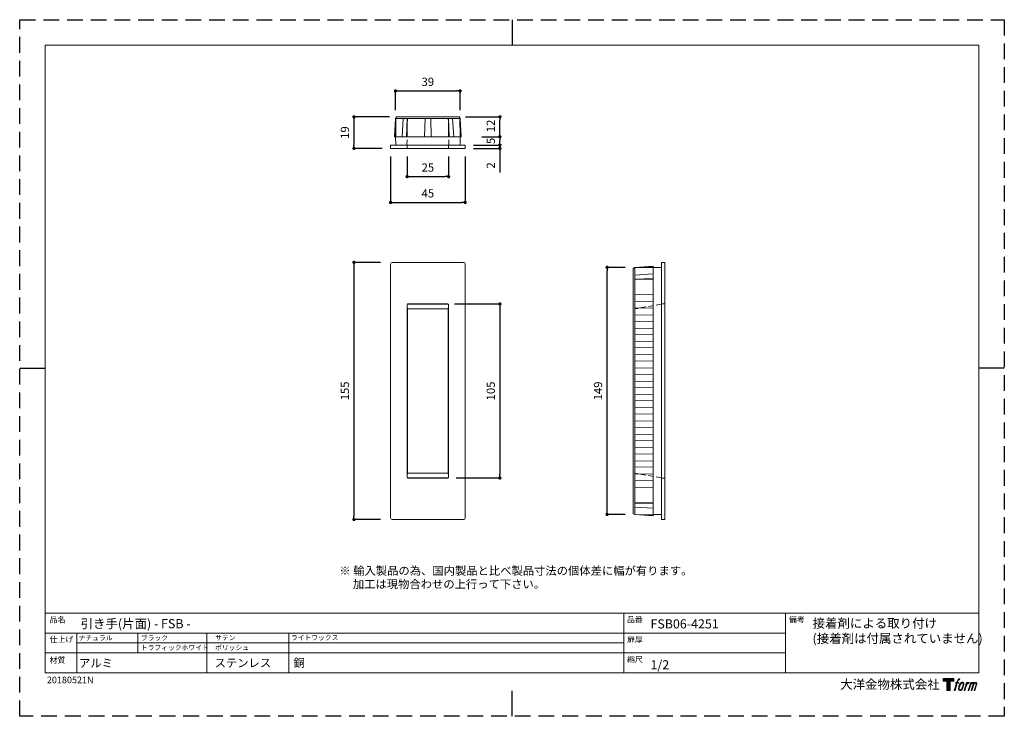
# Model space of a CAD drawing. Units: millimetres. Extents: x 0 to 594, y 0 to 420.
import ezdxf

# ---------------------------------------------------------------- set-up
doc = ezdxf.new("R2010")
doc.units = ezdxf.units.MM
doc.header["$LTSCALE"] = 0.5
doc.header["$PDMODE"] = 1
doc.header["$PDSIZE"] = -2
doc.linetypes.add('HIDDEN', pattern=[9.525, 6.35, -3.175])
for name, color, linetype, lineweight in [('HIDDEN', 252, 'HIDDEN', 20), ('TFORMLOGO', 7, 'Continuous', 20), ('テンプレート', 7, 'Continuous', 20), ('モデル', 7, 'Continuous', 20), ('寸法', 3, 'Continuous', 13)]:
    doc.layers.add(name, color=color, linetype=linetype, lineweight=lineweight)
doc.layers.add('PRINT BORDER', color=4, linetype='Continuous', plot=False)
doc.styles.add('ＭＳ ゴシック', font='msgothic.ttc', dxfattribs={"bigfont": 'ＭＳ ゴシック'})
doc.dimstyles.new('tfrom線あり', dxfattribs={"dimtxt": 5, "dimasz": 2, "dimexe": 0, "dimexo": 5, "dimgap": 3, "dimtad": 1, "dimdec": 0, "dimzin": 11, "dimdsep": 46, "dimtxsty": 'ＭＳ ゴシック', "dimblk": 'DOT', "dimcen": 0, "dimazin": 0, "dimtfac": 1, "dimtdec": 1, "dimtix": 1, "dimtofl": 0, "dimtmove": 0, "dimatfit": 0, "dimldrblk": 'DOT', "dimfxl": 1, "dimfrac": 2, "dimtolj": 1, "dimtzin": 11, "dimarcsym": 0})

# ---------------------------------------------------------------- blocks, each defined once
blk = doc.blocks.new('block 5')
at = {"layer": 'TFORMLOGO', "true_color": 0x221814}
h = blk.add_hatch(color=250, dxfattribs=at)
h.dxf.hatch_style = 2
edge = h.paths.add_edge_path()
edge.add_spline(control_points=[(100.5, 166.7), (102, 167.1), (104, 166.8), (104, 166.8), (104, 166.8), (103, 163.9), (103, 163.9), (103, 163.9), (101.1, 164.4), (99.6, 163.2), (98.4, 162.3), (97.7, 159.8), (97.4, 158.9), (97.4, 158.9), (96.1, 154.9), (96.1, 154.9), (96.1, 154.9), (100.3, 154.9), (100.3, 154.9), (100.3, 154.9), (99.6, 152.4), (99.6, 152.4), (99.6, 152.4), (95.4, 152.4), (95.4, 152.4), (95.4, 152.4), (87.8, 127.8), (87.8, 127.8), (87.8, 127.8), (85.4, 127.8), (85.4, 127.8), (85.4, 127.8), (93, 152.4), (93, 152.4), (93, 152.4), (89.9, 152.4), (89.9, 152.4), (89.9, 152.4), (90.5, 154.9), (90.5, 154.9), (90.5, 154.9), (93.7, 154.9), (93.7, 154.9), (93.7, 154.9), (94.8, 158.4), (94.8, 158.4), (95.7, 161.3), (96.5, 162.8), (97.2, 164), (97.8, 165.2), (99.1, 166.3), (100.5, 166.7)], knot_values=[0, 0, 0, 0, 1, 1, 1, 2, 2, 2, 3, 3, 3, 4, 4, 4, 5, 5, 5, 6, 6, 6, 7, 7, 7, 8, 8, 8, 9, 9, 9, 10, 10, 10, 11, 11, 11, 12, 12, 12, 13, 13, 13, 14, 14, 14, 15, 15, 15, 16, 16, 16, 17, 17, 17, 17], degree=3, periodic=1)
h = blk.add_hatch(color=250, dxfattribs=at)
h.dxf.hatch_style = 2
edge = h.paths.add_edge_path()
edge.add_spline(control_points=[(101.6, 132.8), (101.6, 134.7), (102.2, 138.1), (103.7, 142.5), (105.8, 148.6), (107.1, 150.8), (108.2, 151.9), (109.7, 153.5), (111.9, 153.5), (112.5, 153.5), (113.4, 153.3), (114.7, 152.8), (114.7, 150.8), (114.8, 149.1), (114.3, 145.9), (112.6, 140.9), (110.6, 135.2), (109.5, 132.9), (108.5, 131.9), (106.7, 130.1), (104.8, 130.2), (104.5, 130.2), (104.2, 130.2), (101.6, 130.6), (101.6, 132.8)], knot_values=[0, 0, 0, 0, 1, 1, 1, 2, 2, 2, 3, 3, 3, 4, 4, 4, 5, 5, 5, 6, 6, 6, 7, 7, 7, 8, 8, 8, 8], degree=3, periodic=1)
edge = h.paths.add_edge_path()
edge.add_spline(control_points=[(106.3, 153.4), (104.8, 151.5), (103.7, 149.9), (101.9, 144.6), (100.3, 139.8), (99.2, 136.3), (99.1, 132), (98.9, 128.9), (100.9, 127.8), (103.7, 127.8), (104.9, 127.8), (108, 127.9), (110.2, 130.6), (111.7, 132.5), (113.2, 134.5), (115.1, 140.9), (116.6, 146.4), (117.7, 149.9), (117.6, 151.9), (117.6, 151.9), (117.6, 151.9), (117.6, 151.9), (117.1, 155.2), (114.7, 155.9), (113.3, 155.9), (112, 155.9), (108.3, 156.1), (106.3, 153.4)], knot_values=[0, 0, 0, 0, 1, 1, 1, 2, 2, 2, 3, 3, 3, 4, 4, 4, 5, 5, 5, 6, 6, 6, 7, 7, 7, 8, 8, 8, 9, 9, 9, 9], degree=3, periodic=1)
h = blk.add_hatch(color=250, dxfattribs=at)
h.dxf.hatch_style = 2
edge = h.paths.add_edge_path()
edge.add_spline(control_points=[(126.4, 154.8), (126.4, 154.8), (128.8, 154.8), (128.8, 154.8), (128.8, 154.8), (127.7, 151.3), (127.7, 151.3), (128.6, 152.3), (129.9, 153.6), (131, 154.3), (132.7, 155.3), (133.7, 155.4), (134.7, 155.4), (134.7, 155.4), (133.7, 152), (133.7, 152), (133, 152.3), (130.9, 151.8), (129.7, 150.9), (128.7, 150.1), (127.9, 149.5), (127, 147.8), (126.2, 146.2), (125.5, 143.5), (124.3, 139.7), (124.3, 139.7), (120.6, 127.8), (120.6, 127.8), (120.6, 127.8), (118.2, 127.8), (118.2, 127.8), (118.2, 127.8), (126.4, 154.8), (126.4, 154.8)], knot_values=[0, 0, 0, 0, 1, 1, 1, 2, 2, 2, 3, 3, 3, 4, 4, 4, 5, 5, 5, 6, 6, 6, 7, 7, 7, 8, 8, 8, 9, 9, 9, 10, 10, 10, 11, 11, 11, 11], degree=3, periodic=1)
h = blk.add_hatch(color=250, dxfattribs=at)
h.dxf.hatch_style = 2
edge = h.paths.add_edge_path()
edge.add_spline(control_points=[(139.9, 154.8), (139.9, 154.8), (142, 154.8), (142, 154.8), (142, 154.8), (141, 151.3), (141, 151.3), (141.9, 152.8), (142.7, 153.4), (143.9, 154.3), (145, 155.1), (146.3, 155.3), (147.2, 155.3), (148.4, 155.3), (149.5, 155.1), (150.1, 153.8), (150.5, 152.8), (150.5, 152.7), (150.4, 150.8), (151.6, 152.8), (152.4, 153.6), (153.9, 154.5), (155.4, 155.3), (156.3, 155.4), (157.4, 155.2), (158.9, 155), (159.9, 154.4), (160.4, 152.8), (160.9, 151.1), (160.6, 150.2), (160, 147.6), (159.7, 146.4), (159.3, 144.9), (158.7, 143.2), (158.7, 143.2), (153.9, 127.8), (153.9, 127.8), (153.9, 127.8), (151.4, 127.8), (151.4, 127.8), (151.4, 127.8), (155.6, 141.3), (155.6, 141.3), (156.5, 144.1), (157.1, 146.2), (157.4, 147.4), (157.8, 149.1), (158, 149.6), (157.8, 150.8), (157.6, 151.8), (157.1, 152.6), (156.1, 152.6), (155.1, 152.6), (154.3, 152.4), (153.2, 151.3), (152, 150.1), (151.1, 148.8), (150.3, 147.2), (149.6, 145.7), (148.9, 143.7), (148.1, 141.3), (148.1, 141.3), (143.9, 127.8), (143.9, 127.8), (143.9, 127.8), (141.5, 127.8), (141.5, 127.8), (141.5, 127.8), (146.3, 143.2), (146.3, 143.2), (146.8, 144.8), (147.2, 146.2), (147.5, 147.2), (147.9, 149), (148, 150.2), (147.7, 151.3), (147.4, 152.4), (146.8, 152.7), (145.9, 152.7), (145.1, 152.7), (144.3, 152.3), (143.5, 151.7), (142.3, 150.8), (141.9, 150.1), (141.4, 149.3), (140.6, 148.2), (140.3, 147.5), (139.7, 145.8), (139.1, 144.2), (138.5, 142.3), (138.1, 141), (138.1, 141), (133.9, 127.8), (133.9, 127.8), (133.9, 127.8), (131.4, 127.8), (131.4, 127.8), (131.4, 127.8), (139.9, 154.8), (139.9, 154.8)], knot_values=[0, 0, 0, 0, 1, 1, 1, 2, 2, 2, 3, 3, 3, 4, 4, 4, 5, 5, 5, 6, 6, 6, 7, 7, 7, 8, 8, 8, 9, 9, 9, 10, 10, 10, 11, 11, 11, 12, 12, 12, 13, 13, 13, 14, 14, 14, 15, 15, 15, 16, 16, 16, 17, 17, 17, 18, 18, 18, 19, 19, 19, 20, 20, 20, 21, 21, 21, 22, 22, 22, 23, 23, 23, 24, 24, 24, 25, 25, 25, 26, 26, 26, 27, 27, 27, 28, 28, 28, 29, 29, 29, 30, 30, 30, 31, 31, 31, 32, 32, 32, 33, 33, 33, 33], degree=3, periodic=1)
at = {"layer": 'TFORMLOGO', "lineweight": 0}
for points, knots in [([(100.5, 166.7), (102, 167.1), (104, 166.8), (104, 166.8), (104, 166.8), (103, 163.9), (103, 163.9), (103, 163.9), (101.1, 164.4), (99.6, 163.2), (98.4, 162.3), (97.7, 159.8), (97.4, 158.9), (97.4, 158.9), (96.1, 154.9), (96.1, 154.9), (96.1, 154.9), (100.3, 154.9), (100.3, 154.9), (100.3, 154.9), (99.6, 152.4), (99.6, 152.4), (99.6, 152.4), (95.4, 152.4), (95.4, 152.4), (95.4, 152.4), (87.8, 127.8), (87.8, 127.8), (87.8, 127.8), (85.4, 127.8), (85.4, 127.8), (85.4, 127.8), (93, 152.4), (93, 152.4), (93, 152.4), (89.9, 152.4), (89.9, 152.4), (89.9, 152.4), (90.5, 154.9), (90.5, 154.9), (90.5, 154.9), (93.7, 154.9), (93.7, 154.9), (93.7, 154.9), (94.8, 158.4), (94.8, 158.4), (95.7, 161.3), (96.5, 162.8), (97.2, 164), (97.8, 165.2), (99.1, 166.3), (100.5, 166.7)], [0, 0, 0, 0, 1, 1, 1, 2, 2, 2, 3, 3, 3, 4, 4, 4, 5, 5, 5, 6, 6, 6, 7, 7, 7, 8, 8, 8, 9, 9, 9, 10, 10, 10, 11, 11, 11, 12, 12, 12, 13, 13, 13, 14, 14, 14, 15, 15, 15, 16, 16, 16, 17, 17, 17, 17]), ([(106.3, 153.4), (104.8, 151.5), (103.7, 149.9), (101.9, 144.6), (100.3, 139.8), (99.2, 136.3), (99.1, 132), (98.9, 128.9), (100.9, 127.8), (103.7, 127.8), (104.9, 127.8), (108, 127.9), (110.2, 130.6), (111.7, 132.5), (113.2, 134.5), (115.1, 140.9), (116.6, 146.4), (117.7, 149.9), (117.6, 151.9), (117.6, 151.9), (117.6, 151.9), (117.6, 151.9), (117.1, 155.2), (114.7, 155.9), (113.3, 155.9), (112, 155.9), (108.3, 156.1), (106.3, 153.4)], [0, 0, 0, 0, 1, 1, 1, 2, 2, 2, 3, 3, 3, 4, 4, 4, 5, 5, 5, 6, 6, 6, 7, 7, 7, 8, 8, 8, 9, 9, 9, 9]), ([(101.6, 132.8), (101.6, 134.7), (102.2, 138.1), (103.7, 142.5), (105.8, 148.6), (107.1, 150.8), (108.2, 151.9), (109.7, 153.5), (111.9, 153.5), (112.5, 153.5), (113.4, 153.3), (114.7, 152.8), (114.7, 150.8), (114.8, 149.1), (114.3, 145.9), (112.6, 140.9), (110.6, 135.2), (109.5, 132.9), (108.5, 131.9), (106.7, 130.1), (104.8, 130.2), (104.5, 130.2), (104.2, 130.2), (101.6, 130.6), (101.6, 132.8)], [0, 0, 0, 0, 1, 1, 1, 2, 2, 2, 3, 3, 3, 4, 4, 4, 5, 5, 5, 6, 6, 6, 7, 7, 7, 8, 8, 8, 8]), ([(126.4, 154.8), (126.4, 154.8), (128.8, 154.8), (128.8, 154.8), (128.8, 154.8), (127.7, 151.3), (127.7, 151.3), (128.6, 152.3), (129.9, 153.6), (131, 154.3), (132.7, 155.3), (133.7, 155.4), (134.7, 155.4), (134.7, 155.4), (133.7, 152), (133.7, 152), (133, 152.3), (130.9, 151.8), (129.7, 150.9), (128.7, 150.1), (127.9, 149.5), (127, 147.8), (126.2, 146.2), (125.5, 143.5), (124.3, 139.7), (124.3, 139.7), (120.6, 127.8), (120.6, 127.8), (120.6, 127.8), (118.2, 127.8), (118.2, 127.8), (118.2, 127.8), (126.4, 154.8), (126.4, 154.8)], [0, 0, 0, 0, 1, 1, 1, 2, 2, 2, 3, 3, 3, 4, 4, 4, 5, 5, 5, 6, 6, 6, 7, 7, 7, 8, 8, 8, 9, 9, 9, 10, 10, 10, 11, 11, 11, 11]), ([(139.9, 154.8), (139.9, 154.8), (142, 154.8), (142, 154.8), (142, 154.8), (141, 151.3), (141, 151.3), (141.9, 152.8), (142.7, 153.4), (143.9, 154.3), (145, 155.1), (146.3, 155.3), (147.2, 155.3), (148.4, 155.3), (149.5, 155.1), (150.1, 153.8), (150.5, 152.8), (150.5, 152.7), (150.4, 150.8), (151.6, 152.8), (152.4, 153.6), (153.9, 154.5), (155.4, 155.3), (156.3, 155.4), (157.4, 155.2), (158.9, 155), (159.9, 154.4), (160.4, 152.8), (160.9, 151.1), (160.6, 150.2), (160, 147.6), (159.7, 146.4), (159.3, 144.9), (158.7, 143.2), (158.7, 143.2), (153.9, 127.8), (153.9, 127.8), (153.9, 127.8), (151.4, 127.8), (151.4, 127.8), (151.4, 127.8), (155.6, 141.3), (155.6, 141.3), (156.5, 144.1), (157.1, 146.2), (157.4, 147.4), (157.8, 149.1), (158, 149.6), (157.8, 150.8), (157.6, 151.8), (157.1, 152.6), (156.1, 152.6), (155.1, 152.6), (154.3, 152.4), (153.2, 151.3), (152, 150.1), (151.1, 148.8), (150.3, 147.2), (149.6, 145.7), (148.9, 143.7), (148.1, 141.3), (148.1, 141.3), (143.9, 127.8), (143.9, 127.8), (143.9, 127.8), (141.5, 127.8), (141.5, 127.8), (141.5, 127.8), (146.3, 143.2), (146.3, 143.2), (146.8, 144.8), (147.2, 146.2), (147.5, 147.2), (147.9, 149), (148, 150.2), (147.7, 151.3), (147.4, 152.4), (146.8, 152.7), (145.9, 152.7), (145.1, 152.7), (144.3, 152.3), (143.5, 151.7), (142.3, 150.8), (141.9, 150.1), (141.4, 149.3), (140.6, 148.2), (140.3, 147.5), (139.7, 145.8), (139.1, 144.2), (138.5, 142.3), (138.1, 141), (138.1, 141), (133.9, 127.8), (133.9, 127.8), (133.9, 127.8), (131.4, 127.8), (131.4, 127.8), (131.4, 127.8), (139.9, 154.8), (139.9, 154.8)], [0, 0, 0, 0, 1, 1, 1, 2, 2, 2, 3, 3, 3, 4, 4, 4, 5, 5, 5, 6, 6, 6, 7, 7, 7, 8, 8, 8, 9, 9, 9, 10, 10, 10, 11, 11, 11, 12, 12, 12, 13, 13, 13, 14, 14, 14, 15, 15, 15, 16, 16, 16, 17, 17, 17, 18, 18, 18, 19, 19, 19, 20, 20, 20, 21, 21, 21, 22, 22, 22, 23, 23, 23, 24, 24, 24, 25, 25, 25, 26, 26, 26, 27, 27, 27, 28, 28, 28, 29, 29, 29, 30, 30, 30, 31, 31, 31, 32, 32, 32, 33, 33, 33, 33])]:
    blk.add_open_spline(points, degree=3, knots=knots, dxfattribs=at)
blk = doc.blocks.new('block 4')
at = {"layer": 'TFORMLOGO', "true_color": 0x221814}
h = blk.add_hatch(color=250, dxfattribs=at)
h.dxf.hatch_style = 2
h.paths.add_polyline_path([(83.8, 167.6), (83.8, 159.8), (71.4, 159.8), (71.4, 127.8), (60.4, 127.8), (60.4, 159.8), (48.2, 159.8), (48.2, 167.6)])
at = {"layer": 'TFORMLOGO', "lineweight": 0}
blk.add_lwpolyline([(83.8, 167.6), (83.8, 159.8), (71.4, 159.8), (71.4, 127.8), (60.4, 127.8), (60.4, 159.8), (48.2, 159.8), (48.2, 167.6), (83.8, 167.6)], dxfattribs=at)
at = {"layer": 'TFORMLOGO'}
blk.add_blockref('block 5', (0, 0), dxfattribs=at)
blk = doc.blocks.new('block 3')
at = {"layer": 'TFORMLOGO'}
blk.add_blockref('block 4', (0, 0), dxfattribs=at)
blk = doc.blocks.new('block 2')
at = {"layer": 'TFORMLOGO'}
blk.add_blockref('block 3', (0, 0), dxfattribs=at)
blk = doc.blocks.new('名称未設定-1')
at = {"layer": 'TFORMLOGO'}
blk.add_blockref('block 2', (0, 0), dxfattribs=at)
blk = doc.blocks.new('_DOT')
at = {"color": 0, "linetype": 'ByBlock', "lineweight": -2}
blk.add_line((-0.5, 0), (-1, 0), dxfattribs=at)
at = {"color": 0, "linetype": 'ByBlock', "lineweight": -2, "const_width": 0.5}
blk.add_lwpolyline([(-0.25, 0, 1), (0.25, 0, 1)], format="xyb", close=True, dxfattribs=at)
blk = doc.blocks.new('*D142')
at = {"layer": 'Defpoints', "color": 0}
for p in [(223.74, 342.43), (268.74, 342.43), (268.74, 309.82)]:
    blk.add_point(p, dxfattribs=at)
at = {"layer": '寸法', "color": 0, "lineweight": -2}
for p, q in [((223.74, 337.43), (223.74, 309.82)), ((268.74, 337.43), (268.74, 309.82)), ((225.74, 309.82), (266.74, 309.82))]:
    blk.add_line(p, q, dxfattribs=at)
at = {"layer": '寸法', "color": 0, "lineweight": -2, "xscale": 2, "yscale": 2, "zscale": 2, "rotation": 180}
blk.add_blockref('_DOT', (223.74, 309.82), dxfattribs=at)
at = {"layer": '寸法', "color": 0, "lineweight": -2, "xscale": 2, "yscale": 2, "zscale": 2}
blk.add_blockref('_DOT', (268.74, 309.82), dxfattribs=at)
at = {"layer": '寸法', "color": 0, "insert": (246.24, 315.32), "char_height": 5, "attachment_point": 5, "style": 'ＭＳ ゴシック'}
blk.add_mtext('\\A1;45', dxfattribs=at)
blk = doc.blocks.new('*D143')
at = {"layer": 'Defpoints', "color": 0}
for p in [(233.74, 342.43), (258.74, 342.43), (258.74, 325.39)]:
    blk.add_point(p, dxfattribs=at)
at = {"layer": '寸法', "color": 0, "lineweight": -2}
for p, q in [((233.74, 337.43), (233.74, 325.39)), ((258.74, 337.43), (258.74, 325.39)), ((235.74, 325.39), (256.74, 325.39))]:
    blk.add_line(p, q, dxfattribs=at)
at = {"layer": '寸法', "color": 0, "lineweight": -2, "xscale": 2, "yscale": 2, "zscale": 2, "rotation": 180}
blk.add_blockref('_DOT', (233.74, 325.39), dxfattribs=at)
at = {"layer": '寸法', "color": 0, "lineweight": -2, "xscale": 2, "yscale": 2, "zscale": 2}
blk.add_blockref('_DOT', (258.74, 325.39), dxfattribs=at)
at = {"layer": '寸法', "color": 0, "insert": (246.24, 330.89), "char_height": 5, "attachment_point": 5, "style": 'ＭＳ ゴシック'}
blk.add_mtext('\\A1;25', dxfattribs=at)
blk = doc.blocks.new('*D144')
at = {"layer": 'Defpoints', "color": 0}
for p in [(268.74, 344.43), (268.74, 342.43), (289.69, 344.43)]:
    blk.add_point(p, dxfattribs=at)
at = {"layer": '寸法', "color": 0, "lineweight": -2}
for p, q in [((289.69, 344.43), (289.69, 346.43)), ((273.74, 344.43), (289.69, 344.43)), ((273.74, 342.43), (289.69, 342.43)), ((289.69, 344.43), (289.69, 342.43)), ((289.69, 342.43), (289.69, 327.85))]:
    blk.add_line(p, q, dxfattribs=at)
at = {"layer": '寸法', "color": 0, "lineweight": -2, "xscale": 2, "yscale": 2, "zscale": 2}
for p, rotation in [((289.69, 344.43), 90), ((289.69, 342.43), 270)]:
    blk.add_blockref('_DOT', p, dxfattribs=dict(at, rotation=rotation))
at = {"layer": '寸法', "color": 0, "insert": (284.19, 332.14), "char_height": 5, "attachment_point": 5, "rotation": 90, "style": 'ＭＳ ゴシック'}
blk.add_mtext('\\A1;2', dxfattribs=at)
blk = doc.blocks.new('*D145')
at = {"layer": 'Defpoints', "color": 0}
for p in [(273.74, 349.43), (289.69, 349.43), (273.74, 344.43)]:
    blk.add_point(p, dxfattribs=at)
at = {"layer": '寸法', "color": 0, "lineweight": -2}
for p, q in [((278.74, 349.43), (289.69, 349.43)), ((289.69, 346.43), (289.69, 347.43)), ((278.74, 344.43), (289.69, 344.43))]:
    blk.add_line(p, q, dxfattribs=at)
at = {"layer": '寸法', "color": 0, "lineweight": -2, "xscale": 2, "yscale": 2, "zscale": 2}
for p, rotation in [((289.69, 349.43), 90), ((289.69, 344.43), 270)]:
    blk.add_blockref('_DOT', p, dxfattribs=dict(at, rotation=rotation))
at = {"layer": '寸法', "color": 0, "insert": (284.19, 346.93), "char_height": 5, "attachment_point": 5, "rotation": 90, "style": 'ＭＳ ゴシック'}
blk.add_mtext('\\A1;5', dxfattribs=at)
blk = doc.blocks.new('*D146')
at = {"layer": 'Defpoints', "color": 0}
for p in [(263.99, 361.43), (289.69, 361.43), (273.74, 349.43)]:
    blk.add_point(p, dxfattribs=at)
at = {"layer": '寸法', "color": 0, "lineweight": -2}
for p, q in [((268.99, 361.43), (289.69, 361.43)), ((289.69, 351.43), (289.69, 359.43)), ((278.74, 349.43), (289.69, 349.43))]:
    blk.add_line(p, q, dxfattribs=at)
at = {"layer": '寸法', "color": 0, "lineweight": -2, "xscale": 2, "yscale": 2, "zscale": 2}
for p, rotation in [((289.69, 361.43), 90), ((289.69, 349.43), 270)]:
    blk.add_blockref('_DOT', p, dxfattribs=dict(at, rotation=rotation))
at = {"layer": '寸法', "color": 0, "insert": (284.19, 355.93), "char_height": 5, "attachment_point": 5, "rotation": 90, "style": 'ＭＳ ゴシック'}
blk.add_mtext('\\A1;12', dxfattribs=at)
blk = doc.blocks.new('*D147')
at = {"layer": 'Defpoints', "color": 0}
for p in [(265.73, 377.05), (226.73, 360.43), (265.73, 360.43)]:
    blk.add_point(p, dxfattribs=at)
at = {"layer": '寸法', "color": 0, "lineweight": -2}
for p, q in [((226.73, 365.43), (226.73, 377.05)), ((228.73, 377.05), (263.73, 377.05)), ((265.73, 365.43), (265.73, 377.05))]:
    blk.add_line(p, q, dxfattribs=at)
at = {"layer": '寸法', "color": 0, "lineweight": -2, "xscale": 2, "yscale": 2, "zscale": 2, "rotation": 180}
blk.add_blockref('_DOT', (226.73, 377.05), dxfattribs=at)
at = {"layer": '寸法', "color": 0, "lineweight": -2, "xscale": 2, "yscale": 2, "zscale": 2}
blk.add_blockref('_DOT', (265.73, 377.05), dxfattribs=at)
at = {"layer": '寸法', "color": 0, "insert": (246.23, 382.55), "char_height": 5, "attachment_point": 5, "style": 'ＭＳ ゴシック'}
blk.add_mtext('\\A1;39', dxfattribs=at)
blk = doc.blocks.new('*D148')
at = {"layer": 'Defpoints', "color": 0}
for p in [(228.1, 361.43), (201.68, 342.43), (223.74, 342.43)]:
    blk.add_point(p, dxfattribs=at)
at = {"layer": '寸法', "color": 0, "lineweight": -2}
for p, q in [((223.1, 361.43), (201.68, 361.43)), ((201.68, 359.43), (201.68, 344.43)), ((218.74, 342.43), (201.68, 342.43))]:
    blk.add_line(p, q, dxfattribs=at)
at = {"layer": '寸法', "color": 0, "lineweight": -2, "xscale": 2, "yscale": 2, "zscale": 2}
for p, rotation in [((201.68, 361.43), 90), ((201.68, 342.43), 270)]:
    blk.add_blockref('_DOT', p, dxfattribs=dict(at, rotation=rotation))
at = {"layer": '寸法', "color": 0, "insert": (196.18, 351.93), "char_height": 5, "attachment_point": 5, "rotation": 90, "style": 'ＭＳ ゴシック'}
blk.add_mtext('\\A1;19', dxfattribs=at)
blk = doc.blocks.new('*D149')
at = {"layer": 'Defpoints', "color": 0}
for p in [(222.57, 273.69), (201.68, 118.69), (222.57, 118.69)]:
    blk.add_point(p, dxfattribs=at)
at = {"layer": '寸法', "color": 0, "lineweight": -2}
for p, q in [((217.57, 273.69), (201.68, 273.69)), ((201.68, 271.69), (201.68, 120.69)), ((217.57, 118.69), (201.68, 118.69))]:
    blk.add_line(p, q, dxfattribs=at)
at = {"layer": '寸法', "color": 0, "lineweight": -2, "xscale": 2, "yscale": 2, "zscale": 2}
for p, rotation in [((201.68, 273.69), 90), ((201.68, 118.69), 270)]:
    blk.add_blockref('_DOT', p, dxfattribs=dict(at, rotation=rotation))
at = {"layer": '寸法', "color": 0, "insert": (196.18, 196.19), "char_height": 5, "attachment_point": 5, "rotation": 90, "style": 'ＭＳ ゴシック'}
blk.add_mtext('\\A1;155', dxfattribs=at)
blk = doc.blocks.new('*D150')
at = {"layer": 'Defpoints', "color": 0}
for p in [(354.39, 270.68), (370.35, 270.68), (370.35, 121.68)]:
    blk.add_point(p, dxfattribs=at)
at = {"layer": '寸法', "color": 0, "lineweight": -2}
for p, q in [((365.35, 270.68), (354.39, 270.68)), ((354.39, 123.68), (354.39, 268.68)), ((365.35, 121.68), (354.39, 121.68))]:
    blk.add_line(p, q, dxfattribs=at)
at = {"layer": '寸法', "color": 0, "lineweight": -2, "xscale": 2, "yscale": 2, "zscale": 2}
for p, rotation in [((354.39, 270.68), 90), ((354.39, 121.68), 270)]:
    blk.add_blockref('_DOT', p, dxfattribs=dict(at, rotation=rotation))
at = {"layer": '寸法', "color": 0, "insert": (348.89, 196.18), "char_height": 5, "attachment_point": 5, "rotation": 90, "style": 'ＭＳ ゴシック'}
blk.add_mtext('\\A1;149', dxfattribs=at)
blk = doc.blocks.new('*D151')
at = {"layer": 'Defpoints', "color": 0}
for p in [(257.39, 248.61), (258.34, 143.69), (289.69, 143.69)]:
    blk.add_point(p, dxfattribs=at)
at = {"layer": '寸法', "color": 0, "lineweight": -2}
for p, q in [((262.39, 248.61), (289.69, 248.61)), ((289.69, 246.61), (289.69, 145.69)), ((263.34, 143.69), (289.69, 143.69))]:
    blk.add_line(p, q, dxfattribs=at)
at = {"layer": '寸法', "color": 0, "lineweight": -2, "xscale": 2, "yscale": 2, "zscale": 2}
for p, rotation in [((289.69, 248.61), 90), ((289.69, 143.69), 270)]:
    blk.add_blockref('_DOT', p, dxfattribs=dict(at, rotation=rotation))
at = {"layer": '寸法', "color": 0, "insert": (284.19, 196.15), "char_height": 5, "attachment_point": 5, "rotation": 90, "style": 'ＭＳ ゴシック'}
blk.add_mtext('\\A1;105', dxfattribs=at)

msp = doc.modelspace()

# ---------------------------------------------------------------- linework, layer by layer
at = {"layer": 'HIDDEN'}
for p, q in [((233.63, 344.43), (233.91, 360.43)), ((258.85, 344.43), (258.58, 360.43)), ((233.74, 342.43), (233.74, 344.43)), ((258.74, 342.43), (258.74, 344.43)), ((387.11, 248.45), (371.11, 245.63)), ((389.11, 248.61), (387.11, 248.61)), ((387.11, 143.78), (371.11, 146.6)), ((389.11, 143.61), (387.11, 143.61))]:
    msp.add_line(p, q, dxfattribs=at)
at = {"layer": 'PRINT BORDER'}
for p, q in [((297, 420), (297, 404.69)), ((0, 210), (15.31, 210)), ((594, 210), (578.69, 210)), ((297, 0), (297, 15.31))]:
    msp.add_line(p, q, dxfattribs=at)
at = {"layer": 'PRINT BORDER', "linetype": 'HIDDEN', "ltscale": 3}
msp.add_lwpolyline([(0, 0), (0, 420), (594, 420), (594, 0)], close=True, dxfattribs=at)
at = {"layer": 'TFORMLOGO'}
msp.add_line((34.39, 26.22), (34.39, 50.16), dxfattribs=at)
at = {"layer": 'テンプレート'}
for p, q in [((15.31, 210), (15.31, 404.69)), ((297, 404.69), (15.31, 404.69)), ((297, 404.69), (578.69, 404.69)), ((578.69, 210), (578.69, 404.69)), ((15.31, 210), (15.31, 26.22)), ((578.69, 210), (578.69, 26.22)), ((578.69, 62.22), (15.31, 62.22)), ((15.31, 62.22), (15.31, 26.22)), ((364.54, 62.22), (364.54, 26.22)), ((461.93, 62.22), (461.93, 26.22)), ((578.69, 62.22), (578.69, 26.22)), ((461.93, 50.16), (15.31, 50.16)), ((461.93, 38.28), (15.31, 38.28)), ((15.31, 26.22), (578.69, 26.22))]:
    msp.add_line(p, q, dxfattribs=at)
at = {"layer": 'テンプレート', "linetype": 'Continuous'}
for p, q in [((71.35, 50.16), (71.35, 38.19)), ((112.96, 50.33), (112.96, 26.39)), ((162.39, 50.33), (162.39, 26.39)), ((364.54, 44.22), (34.39, 44.31))]:
    msp.add_line(p, q, dxfattribs=at)
at = {"layer": 'モデル', "linetype": 'Continuous'}
for p, q in [((226.73, 360.43), (226.06, 349.43)), ((226.97, 360.43), (226.31, 349.43)), ((227.29, 361.43), (226.73, 360.43)), ((226.73, 360.43), (226.97, 360.43)), ((227.01, 360.51), (226.85, 349.43)), ((227.01, 360.51), (226.97, 360.43)), ((227.01, 360.51), (231.32, 360.51)), ((227.29, 361.43), (265.19, 361.43)), ((231.28, 360.43), (230.65, 349.43)), ((231.28, 360.43), (231.32, 360.51)), ((231.28, 360.43), (233.71, 360.43)), ((233.71, 360.43), (233.43, 349.43)), ((233.71, 360.43), (233.74, 360.51)), ((233.74, 360.51), (233.77, 349.43)), ((233.74, 360.51), (244.53, 360.51)), ((244.52, 360.43), (244.27, 349.43)), ((244.52, 360.43), (244.53, 360.51)), ((244.52, 360.43), (247.96, 360.43)), ((247.96, 360.43), (247.95, 360.51)), ((247.95, 360.51), (258.74, 360.51)), ((247.96, 360.43), (248.21, 349.43)), ((258.74, 360.51), (258.72, 349.43)), ((258.77, 360.43), (258.74, 360.51)), ((258.77, 360.43), (261.2, 360.43)), ((258.77, 360.43), (259.06, 349.43)), ((261.2, 360.43), (261.16, 360.51)), ((265.47, 360.51), (261.16, 360.51)), ((261.2, 360.43), (261.84, 349.43)), ((265.19, 361.43), (265.75, 360.43)), ((265.47, 360.51), (265.64, 349.43)), ((265.47, 360.51), (265.52, 360.43)), ((265.52, 360.43), (265.75, 360.43)), ((265.52, 360.43), (266.17, 349.43)), ((265.75, 360.43), (266.43, 349.43)), ((226.06, 349.43), (266.43, 349.43)), ((226.74, 349.43), (226.83, 344.43)), ((265.74, 349.43), (265.65, 344.43)), ((223.74, 342.43), (223.74, 344.43)), ((223.74, 344.43), (268.74, 344.43)), ((268.74, 342.43), (223.74, 342.43)), ((268.74, 342.43), (268.74, 344.43)), ((267.74, 273.61), (224.74, 273.61)), ((389.11, 273.61), (387.11, 273.61)), ((387.11, 118.61), (387.11, 273.61)), ((389.11, 273.61), (389.11, 118.61)), ((223.74, 272.61), (223.74, 119.61)), ((268.74, 119.61), (268.74, 272.61)), ((370.11, 270.06), (371.11, 270.63)), ((370.11, 122.16), (370.11, 270.06)), ((371.03, 270.5), (382.11, 270.68)), ((371.11, 270.55), (371.03, 270.5)), ((371.03, 270.5), (371.03, 266.04)), ((371.11, 270.63), (382.11, 271.3)), ((371.11, 270.55), (382.11, 271.2)), ((371.11, 270.55), (371.11, 270.63)), ((382.11, 120.93), (382.11, 271.3)), ((382.11, 270.61), (387.11, 270.53)), ((371.11, 266.07), (371.03, 266.04)), ((371.11, 263.64), (371.03, 263.61)), ((371.03, 263.61), (382.11, 263.59)), ((371.03, 254.13), (371.03, 263.61)), ((371.11, 266.07), (382.11, 266.71)), ((371.11, 263.64), (371.11, 266.07)), ((371.11, 263.64), (382.11, 263.93)), ((371.03, 254.13), (382.11, 254.32)), ((371.03, 250.1), (371.03, 246.13)), ((382.11, 249.9), (371.03, 250.1)), ((371.11, 250.1), (371.11, 254.13)), ((233.74, 144.11), (233.74, 248.11)), ((233.74, 247.31), (233.91, 245.63)), ((233.87, 248.45), (258.61, 248.45)), ((258.58, 245.63), (233.91, 245.63)), ((233.91, 146.6), (233.91, 245.63)), ((234.24, 248.61), (258.24, 248.61)), ((258.74, 247.31), (258.58, 245.63)), ((258.58, 245.63), (258.58, 146.6)), ((258.74, 248.11), (258.74, 144.11)), ((382.11, 246.32), (371.03, 246.13)), ((371.11, 242.1), (371.11, 246.13)), ((371.03, 242.1), (371.03, 238.13)), ((382.11, 241.9), (371.03, 242.1)), ((382.11, 238.32), (371.03, 238.13)), ((371.11, 234.1), (371.11, 238.13)), ((371.03, 234.1), (371.03, 230.13)), ((382.11, 233.9), (371.03, 234.1)), ((382.11, 230.32), (371.03, 230.13)), ((371.03, 226.1), (371.03, 222.13)), ((382.11, 225.9), (371.03, 226.1)), ((371.11, 226.1), (371.11, 230.13)), ((382.11, 222.32), (371.03, 222.13)), ((371.11, 218.1), (371.11, 222.13)), ((371.03, 218.1), (371.03, 214.13)), ((382.11, 217.9), (371.03, 218.1)), ((382.11, 214.32), (371.03, 214.13)), ((371.11, 210.1), (371.11, 214.13)), ((371.03, 210.1), (371.03, 206.13)), ((382.11, 209.9), (371.03, 210.1)), ((382.11, 206.32), (371.03, 206.13)), ((371.03, 202.1), (371.03, 198.13)), ((382.11, 201.9), (371.03, 202.1)), ((371.11, 202.1), (371.11, 206.13)), ((382.11, 198.32), (371.03, 198.13)), ((371.11, 194.1), (371.11, 198.13)), ((371.03, 194.1), (371.03, 190.13)), ((382.11, 193.9), (371.03, 194.1)), ((382.11, 190.32), (371.03, 190.13)), ((371.11, 186.1), (371.11, 190.13)), ((371.03, 182.13), (371.03, 186.1)), ((382.11, 185.9), (371.03, 186.1)), ((382.11, 182.32), (371.03, 182.13)), ((371.11, 178.1), (371.11, 182.13)), ((371.03, 178.1), (371.03, 174.13)), ((382.11, 177.9), (371.03, 178.1)), ((382.11, 174.32), (371.03, 174.13)), ((371.11, 170.1), (371.11, 174.13)), ((371.03, 170.1), (371.03, 166.13)), ((382.11, 169.9), (371.03, 170.1)), ((382.11, 166.32), (371.03, 166.13)), ((371.03, 162.1), (371.03, 158.13)), ((382.11, 161.9), (371.03, 162.1)), ((371.11, 162.1), (371.11, 166.13)), ((382.11, 158.32), (371.03, 158.13)), ((371.11, 154.1), (371.11, 158.13)), ((371.03, 154.1), (371.03, 150.13)), ((382.11, 153.9), (371.03, 154.1)), ((382.11, 150.32), (371.03, 150.13)), ((371.11, 146.1), (371.11, 150.13)), ((233.74, 144.92), (233.91, 146.6)), ((258.61, 143.78), (233.87, 143.78)), ((233.91, 146.6), (258.58, 146.6)), ((258.24, 143.61), (234.24, 143.61)), ((258.74, 144.92), (258.58, 146.6)), ((371.03, 146.1), (371.03, 142.13)), ((382.11, 145.9), (371.03, 146.1)), ((382.11, 142.32), (371.03, 142.13)), ((371.03, 138.1), (371.03, 128.61)), ((371.03, 138.1), (382.11, 137.9)), ((371.11, 138.1), (371.11, 142.13)), ((371.03, 128.61), (382.11, 128.64)), ((371.11, 128.59), (371.03, 128.61)), ((371.03, 121.72), (371.03, 126.19)), ((371.11, 126.16), (371.03, 126.19)), ((371.11, 128.59), (371.11, 126.16)), ((371.11, 128.59), (382.11, 128.3)), ((371.11, 126.16), (382.11, 125.52)), ((370.11, 122.16), (371.11, 121.6)), ((371.11, 121.68), (371.03, 121.72)), ((371.03, 121.72), (382.11, 121.55)), ((371.11, 121.68), (371.11, 121.6)), ((371.11, 121.68), (382.11, 121.03)), ((371.11, 121.6), (382.11, 120.93)), ((382.11, 121.61), (387.11, 121.7)), ((224.74, 118.61), (267.74, 118.61)), ((389.11, 118.61), (387.11, 118.61))]:
    msp.add_line(p, q, dxfattribs=at)
at = {"layer": 'モデル'}
msp.add_line((461.93, 26.22), (461.93, 62.22), dxfattribs=at)
at = {"layer": 'モデル', "linetype": 'Continuous'}
for centre, radius, start, end in [((224.74, 272.61), 1, 90, 180), ((267.74, 272.61), 1, 0, 90), ((234.24, 248.11), 0.5, 90, 180), ((258.24, 248.11), 0.5, 0, 90), ((234.24, 144.11), 0.5, 180, 270), ((258.24, 144.11), 0.5, 270, 0), ((224.74, 119.61), 1, 180, 270), ((267.74, 119.61), 1, 270, 0)]:
    msp.add_arc(centre, radius, start, end, dxfattribs=at)

# ---------------------------------------------------------------- block references
at = {"layer": 'テンプレート', "xscale": 0.180975, "yscale": 0.180975, "zscale": 0.180975}
msp.add_blockref('名称未設定-1', (548.39, -7.64), dxfattribs=at)

# ---------------------------------------------------------------- texts
at = {"layer": 'テンプレート', "style": 'ＭＳ ゴシック'}
for s, height, p in [('※ 輸入製品の為、国内製品と比べ製品寸法の個体差に幅が有ります。', 5, (192.84, 85.28)), ('\u3000 加工は現物合わせの上行って下さい。', 5, (192.66, 77.18)), ('品名', 3.5, (18.06, 56.51)), ('品番', 3.5, (366.36, 56.59)), ('備考', 3.5, (464.02, 56.59)), ('接着剤による取り付け', 5.5, (478.34, 53.34)), ('引き手(片面) - FSB -', 5.5, (36.75, 53.09)), ('FSB06-4251', 5.5, (380.56, 52.98)), ('仕上げ', 3.5, (18.06, 44.65)), ('扉厚', 3.5, (366.36, 44.53)), ('(接着剤は付属されていません)', 5.5, (478.34, 44.2)), ('材質', 3.5, (18.06, 32.17)), ('縮尺', 3.5, (366.34, 32.62)), ('1/2', 5.5, (380.56, 28.29)), ('大洋金物株式会社  ', 5.5, (494.97, 16.52))]:
    msp.add_text(s, height=height, dxfattribs=at).set_placement(p)
at = {"layer": 'テンプレート', "attachment_point": 1, "line_spacing_factor": 0.782827, "style": 'ＭＳ ゴシック'}
for s, insert, char_height in [('{ナチュラル}', (35.55, 48.78), 3), ('{ブラック}', (73.11, 48.78), 3), ('{サテン}', (117.91, 48.86), 3), ('{ライトワックス}', (163.63, 48.95), 3), ('{トラフィックホワイト}', (73.11, 42.92), 3), ('{ポリッシュ}', (117.91, 42.92), 3), ('{アルミ}', (35.78, 34.57), 5), ('{ステンレス}', (117.59, 34.66), 5), ('{銅}', (165.14, 34.74), 5)]:
    msp.add_mtext(s, dxfattribs=dict(at, insert=insert, char_height=char_height))
at = {"layer": 'テンプレート', "insert": (16.4, 23.95), "char_height": 4, "attachment_point": 1, "style": 'ＭＳ ゴシック'}
msp.add_mtext('{20180521N}', dxfattribs=at)

# ---------------------------------------------------------------- dimensions: what is measured, and where the dimension line sits
at = {"layer": '寸法'}
for base, p1, p2, picture, middle in [((265.73, 377.05), (226.73, 360.43), (265.73, 360.43), '*D147', (246.23, 382.55)), ((268.74, 309.82), (223.74, 342.43), (268.74, 342.43), '*D142', (246.24, 315.32)), ((258.74, 325.39), (233.74, 342.43), (258.74, 342.43), '*D143', (246.24, 330.89))]:
    dim = msp.add_linear_dim(base=base, p1=p1, p2=p2, dimstyle='tfrom線あり', override={"dimlfac": 1, "dimpost": '<>'}, dxfattribs=at)
    dim.commit()
    dim.dimension.update_dxf_attribs({"geometry": picture, "text_midpoint": middle})
for base, p1, p2, override, picture, middle in [((201.68, 342.43), (228.1, 361.43), (223.74, 342.43), {"dimlfac": 1, "dimpost": '<>'}, '*D148', (196.18, 351.93)), ((289.69, 349.43), (273.74, 344.43), (273.74, 349.43), {"dimlfac": 1, "dimpost": '<>', "dimtofl": 1}, '*D145', (284.19, 346.93)), ((354.39, 270.68), (370.35, 121.68), (370.35, 270.68), {"dimlfac": 1, "dimpost": '<>'}, '*D150', (348.89, 196.18)), ((289.69, 143.69), (257.39, 248.61), (258.34, 143.69), {"dimlfac": 1, "dimpost": '<>'}, '*D151', (284.19, 196.15))]:
    dim = msp.add_linear_dim(base=base, p1=p1, p2=p2, angle=90, dimstyle='tfrom線あり', override=override, dxfattribs=at)
    dim.commit()
    dim.dimension.update_dxf_attribs({"geometry": picture, "text_midpoint": middle})
for base, p1, p2, override, picture, middle in [((289.69, 361.43), (273.74, 349.43), (263.99, 361.43), {"dimlfac": 1, "dimpost": '<>'}, '*D146', (289.69, 355.93)), ((289.69, 344.43), (268.74, 342.43), (268.74, 344.43), {"dimlfac": 1, "dimpost": '<>', "dimtofl": 1}, '*D144', (289.69, 332.14)), ((201.68, 118.69), (222.57, 273.69), (222.57, 118.69), {"dimlfac": 1, "dimpost": '<>'}, '*D149', (201.68, 196.19))]:
    dim = msp.add_linear_dim(base=base, p1=p1, p2=p2, angle=90, dimstyle='tfrom線あり', override=override, dxfattribs=at)
    dim.commit()
    dim.dimension.update_dxf_attribs({"geometry": picture, "text_midpoint": middle, "dimtype": 160})

doc.saveas('drawing.dxf')
